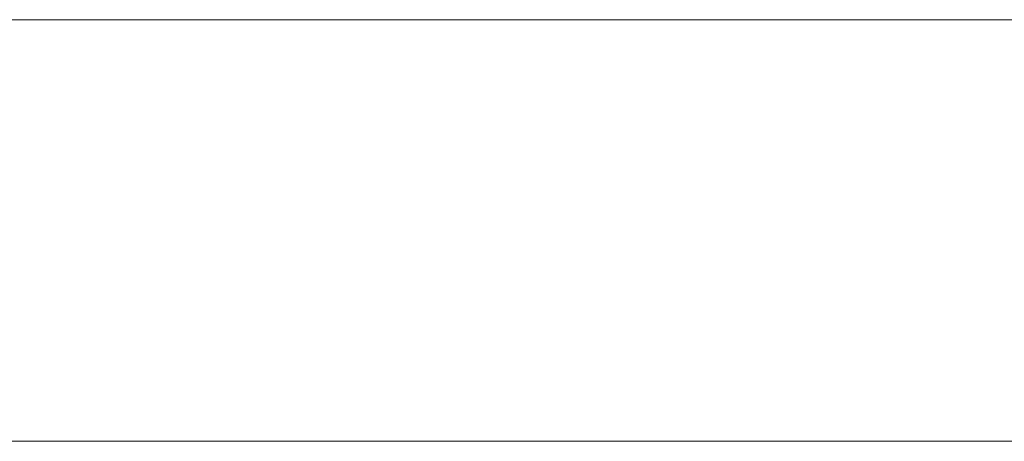
# Model space of a CAD drawing. Units: millimetres. Extents: x 59 to 11996, y 24 to 8424.
# Drawn here: x 8395 to 8411, y 385 to 392 of the extents above; entities that cross this region are included whole.
import ezdxf

# ---------------------------------------------------------------- set-up
doc = ezdxf.new("R2010")
doc.units = ezdxf.units.MM
doc.header["$MEASUREMENT"] = 0
doc.layers.add('(1) Shape lines', color=7, linetype='Continuous', lineweight=35)

# ---------------------------------------------------------------- blocks, each defined once
blk = doc.blocks.new('HATCH_587_c8ef1368-e11f-498d-bbf7-5b46963f1a41')
at = {"layer": '(1) Shape lines', "color": 0, "lineweight": 9}
for p, q in [((8395.222, 392), (8394.565, 392)), ((8395.258, 385), (8394.565, 385))]:
    blk.add_line(p, q, dxfattribs=at)
blk = doc.blocks.new('HATCH_588_fc2bce56-5368-4607-a117-90024029fb55')
at = {"layer": '(1) Shape lines', "color": 0, "lineweight": 9}
for p, q in [((8395.332, 392), (8395.222, 392)), ((8395.332, 385), (8395.258, 385))]:
    blk.add_line(p, q, dxfattribs=at)
blk = doc.blocks.new('HATCH_595_6c059907-4014-4be2-bf33-aa914d595876')
at = {"layer": '(1) Shape lines', "color": 0, "lineweight": 9}
for p, q in [((8395.709, 392), (8395.332, 392)), ((8395.729, 385), (8395.332, 385))]:
    blk.add_line(p, q, dxfattribs=at)
blk = doc.blocks.new('HATCH_596_d1b5adf8-6d3b-46cf-980a-8c094960f3d0')
at = {"layer": '(1) Shape lines', "color": 0, "lineweight": 9}
for p, q in [((8395.772, 392), (8395.709, 392)), ((8395.772, 385), (8395.729, 385))]:
    blk.add_line(p, q, dxfattribs=at)
blk = doc.blocks.new('HATCH_603_51290a93-43ea-4676-a2c4-a2d7d8e56427')
at = {"layer": '(1) Shape lines', "color": 0, "lineweight": 9}
for p, q in [((8396.138, 392), (8395.772, 392)), ((8396.158, 385), (8395.772, 385))]:
    blk.add_line(p, q, dxfattribs=at)
blk = doc.blocks.new('HATCH_604_7b07de14-de23-4586-8dcb-baa951e70a0e')
at = {"layer": '(1) Shape lines', "color": 0, "lineweight": 9}
for p, q in [((8396.199, 392), (8396.138, 392)), ((8396.199, 385), (8396.158, 385))]:
    blk.add_line(p, q, dxfattribs=at)
blk = doc.blocks.new('HATCH_611_77820968-cdc6-46ce-8f7d-8dfbb81f9021')
at = {"layer": '(1) Shape lines', "color": 0, "lineweight": 9}
for p, q in [((8396.644, 392), (8396.199, 392)), ((8396.669, 385), (8396.199, 385))]:
    blk.add_line(p, q, dxfattribs=at)
blk = doc.blocks.new('HATCH_612_06da290e-6b4a-4c4b-aa35-62b819c82f81')
at = {"layer": '(1) Shape lines', "color": 0, "lineweight": 9}
for p, q in [((8396.719, 392), (8396.644, 392)), ((8396.719, 385), (8396.669, 385))]:
    blk.add_line(p, q, dxfattribs=at)
blk = doc.blocks.new('HATCH_619_3e1cf920-d013-41ed-8d17-2370796a92f2')
at = {"layer": '(1) Shape lines', "color": 0, "lineweight": 9}
for p, q in [((8397.252, 392), (8396.719, 392)), ((8397.282, 385), (8396.719, 385))]:
    blk.add_line(p, q, dxfattribs=at)
blk = doc.blocks.new('HATCH_620_e691197e-88e9-4858-9e88-c437212d43ff')
at = {"layer": '(1) Shape lines', "color": 0, "lineweight": 9}
for p, q in [((8397.34, 392), (8397.252, 392)), ((8397.34, 385), (8397.282, 385))]:
    blk.add_line(p, q, dxfattribs=at)
blk = doc.blocks.new('HATCH_627_fae2057d-42b9-4070-8343-9a1c58cb854d')
at = {"layer": '(1) Shape lines', "color": 0, "lineweight": 9}
for p, q in [((8397.346, 392), (8397.34, 392)), ((8397.347, 385), (8397.34, 385))]:
    blk.add_line(p, q, dxfattribs=at)
blk = doc.blocks.new('HATCH_628_5895b39c-3d06-41a6-aefa-274534166e5c')
at = {"layer": '(1) Shape lines', "color": 0, "lineweight": 9}
for p, q in [((8397.347, 392), (8397.346, 392)), ((8397.347, 385), (8397.347, 385))]:
    blk.add_line(p, q, dxfattribs=at)
blk = doc.blocks.new('HATCH_635_5a94421c-c149-43af-814f-703ffc92e2cb')
at = {"layer": '(1) Shape lines', "color": 0, "lineweight": 9}
for p, q in [((8397.741, 392), (8397.347, 392)), ((8397.764, 385), (8397.347, 385))]:
    blk.add_line(p, q, dxfattribs=at)
blk = doc.blocks.new('HATCH_636_12991545-18cd-4b97-bb0b-438979fafaff')
at = {"layer": '(1) Shape lines', "color": 0, "lineweight": 9}
for p, q in [((8397.807, 392), (8397.741, 392)), ((8397.807, 385), (8397.764, 385))]:
    blk.add_line(p, q, dxfattribs=at)
blk = doc.blocks.new('HATCH_643_7fb8cdde-f3c8-41ec-973c-008a7387045c')
at = {"layer": '(1) Shape lines', "color": 0, "lineweight": 9}
for p, q in [((8398.041, 392), (8397.807, 392)), ((8398.054, 385), (8397.807, 385))]:
    blk.add_line(p, q, dxfattribs=at)
blk = doc.blocks.new('HATCH_644_eb48fa65-2ef0-44d3-b12c-e142ddc12f1f')
at = {"layer": '(1) Shape lines', "color": 0, "lineweight": 9}
for p, q in [((8398.08, 392), (8398.041, 392)), ((8398.08, 385), (8398.054, 385))]:
    blk.add_line(p, q, dxfattribs=at)
blk = doc.blocks.new('HATCH_651_4d4bb057-5634-4ca7-a5bf-06198c883bba')
at = {"layer": '(1) Shape lines', "color": 0, "lineweight": 9}
for p, q in [((8398.371, 392), (8398.08, 392)), ((8398.388, 385), (8398.08, 385))]:
    blk.add_line(p, q, dxfattribs=at)
blk = doc.blocks.new('HATCH_652_16e1c1b1-ba92-436f-909c-7e0ddc117f96')
at = {"layer": '(1) Shape lines', "color": 0, "lineweight": 9}
for p, q in [((8398.419, 392), (8398.371, 392)), ((8398.419, 385), (8398.388, 385))]:
    blk.add_line(p, q, dxfattribs=at)
blk = doc.blocks.new('HATCH_659_7a9ce3b9-dfd7-4e1b-93e1-a9365c401cb6')
at = {"layer": '(1) Shape lines', "color": 0, "lineweight": 9}
for p, q in [((8398.497, 392), (8398.419, 392)), ((8398.502, 385), (8398.419, 385))]:
    blk.add_line(p, q, dxfattribs=at)
blk = doc.blocks.new('HATCH_660_35b53abe-4b4e-4f2b-9163-fec2b862b442')
at = {"layer": '(1) Shape lines', "color": 0, "lineweight": 9}
for p, q in [((8398.51, 392), (8398.497, 392)), ((8398.51, 385), (8398.502, 385))]:
    blk.add_line(p, q, dxfattribs=at)
blk = doc.blocks.new('HATCH_667_1d2030a7-0918-4e33-86a8-16439755b225')
at = {"layer": '(1) Shape lines', "color": 0, "lineweight": 9}
for p, q in [((8398.58, 392), (8398.51, 392)), ((8398.584, 385), (8398.51, 385))]:
    blk.add_line(p, q, dxfattribs=at)
blk = doc.blocks.new('HATCH_668_e01cd6cf-e561-4ef7-80cd-b239381d55ab')
at = {"layer": '(1) Shape lines', "color": 0, "lineweight": 9}
for p, q in [((8398.591, 392), (8398.58, 392)), ((8398.591, 385), (8398.584, 385))]:
    blk.add_line(p, q, dxfattribs=at)
blk = doc.blocks.new('HATCH_675_41462cab-e036-4665-a4ff-4f6b8e7c516d')
at = {"layer": '(1) Shape lines', "color": 0, "lineweight": 9}
for p, q in [((8398.784, 392), (8398.591, 392)), ((8398.795, 385), (8398.591, 385))]:
    blk.add_line(p, q, dxfattribs=at)
blk = doc.blocks.new('HATCH_676_7f491bb5-f8ca-4405-a7e1-dbd18ddcfcbc')
at = {"layer": '(1) Shape lines', "color": 0, "lineweight": 9}
for p, q in [((8398.815, 392), (8398.784, 392)), ((8398.815, 385), (8398.795, 385))]:
    blk.add_line(p, q, dxfattribs=at)
blk = doc.blocks.new('HATCH_683_326a057c-4d99-4424-b322-6a4d51f07701')
at = {"layer": '(1) Shape lines', "color": 0, "lineweight": 9}
for p, q in [((8399.001, 392), (8398.815, 392)), ((8399.011, 385), (8398.815, 385))]:
    blk.add_line(p, q, dxfattribs=at)
blk = doc.blocks.new('HATCH_684_9bf31e24-826e-4ef7-b69b-4d7d631cc7c1')
at = {"layer": '(1) Shape lines', "color": 0, "lineweight": 9}
for p, q in [((8399.031, 392), (8399.001, 392)), ((8399.031, 385), (8399.011, 385))]:
    blk.add_line(p, q, dxfattribs=at)
blk = doc.blocks.new('HATCH_691_47b8095d-6e47-49e4-a157-6474ca544af1')
at = {"layer": '(1) Shape lines', "color": 0, "lineweight": 9}
for p, q in [((8399.049, 392), (8399.031, 392)), ((8399.05, 385), (8399.031, 385))]:
    blk.add_line(p, q, dxfattribs=at)
blk = doc.blocks.new('HATCH_692_4edd6d7e-b621-4347-bc6f-ecc9409278cd')
at = {"layer": '(1) Shape lines', "color": 0, "lineweight": 9}
for p, q in [((8399.051, 392), (8399.049, 392)), ((8399.051, 385), (8399.05, 385))]:
    blk.add_line(p, q, dxfattribs=at)
blk = doc.blocks.new('HATCH_699_84eb4efd-4808-41b3-bc55-3b85cfc5cc5c')
at = {"layer": '(1) Shape lines', "color": 0, "lineweight": 9}
for p, q in [((8399.064, 392), (8399.051, 392)), ((8399.064, 385), (8399.051, 385))]:
    blk.add_line(p, q, dxfattribs=at)
blk = doc.blocks.new('HATCH_700_94d7fd92-e2cb-4cd0-83cb-aa2f1296ae3a')
at = {"layer": '(1) Shape lines', "color": 0, "lineweight": 9}
for p, q in [((8399.066, 392), (8399.064, 392)), ((8399.066, 385), (8399.064, 385))]:
    blk.add_line(p, q, dxfattribs=at)
blk = doc.blocks.new('HATCH_706_8b3519e4-c145-44a7-b729-e117a33b62b4')
at = {"layer": '(1) Shape lines', "color": 0, "lineweight": 9}
for p, q in [((8399.203, 392), (8399.066, 392)), ((8399.211, 385), (8399.066, 385))]:
    blk.add_line(p, q, dxfattribs=at)
blk = doc.blocks.new('HATCH_707_b422520c-7470-4d10-81d3-eb685d7a8348')
at = {"layer": '(1) Shape lines', "color": 0, "lineweight": 9}
for p, q in [((8399.225, 392), (8399.203, 392)), ((8399.225, 385), (8399.211, 385))]:
    blk.add_line(p, q, dxfattribs=at)
blk = doc.blocks.new('HATCH_712_c89d0e84-f0cf-420c-83f8-9f664956be5b')
at = {"layer": '(1) Shape lines', "color": 0, "lineweight": 9}
for p, q in [((8399.236, 392), (8399.225, 392)), ((8399.237, 385), (8399.225, 385))]:
    blk.add_line(p, q, dxfattribs=at)
blk = doc.blocks.new('HATCH_713_1b0ca7ff-180c-4454-840e-2bd750975ebc')
at = {"layer": '(1) Shape lines', "color": 0, "lineweight": 9}
for p, q in [((8399.238, 392), (8399.236, 392)), ((8399.238, 385), (8399.237, 385))]:
    blk.add_line(p, q, dxfattribs=at)
blk = doc.blocks.new('HATCH_718_43aa122d-6295-49e8-8dcb-57070f46dd6a')
at = {"layer": '(1) Shape lines', "color": 0, "lineweight": 9}
for p, q in [((8399.444, 392), (8399.238, 392)), ((8399.456, 385), (8399.238, 385))]:
    blk.add_line(p, q, dxfattribs=at)
blk = doc.blocks.new('HATCH_719_66ab9f90-bff2-477c-9218-dac5c8133cb0')
at = {"layer": '(1) Shape lines', "color": 0, "lineweight": 9}
for p, q in [((8399.478, 392), (8399.444, 392)), ((8399.478, 385), (8399.456, 385))]:
    blk.add_line(p, q, dxfattribs=at)
blk = doc.blocks.new('HATCH_724_7af012d8-996a-4b3b-9c22-442c475bd066')
at = {"layer": '(1) Shape lines', "color": 0, "lineweight": 9}
for p, q in [((8400.122, 392), (8399.478, 392)), ((8400.159, 385), (8399.478, 385))]:
    blk.add_line(p, q, dxfattribs=at)
blk = doc.blocks.new('HATCH_725_183466e4-dec6-42bd-9db1-2dbf74b474e0')
at = {"layer": '(1) Shape lines', "color": 0, "lineweight": 9}
for p, q in [((8400.225, 392), (8400.122, 392)), ((8400.225, 385), (8400.159, 385))]:
    blk.add_line(p, q, dxfattribs=at)
blk = doc.blocks.new('HATCH_730_126aed4f-4f06-4900-a66d-f09651b1224f')
at = {"layer": '(1) Shape lines', "color": 0, "lineweight": 9}
for p, q in [((8400.659, 392), (8400.225, 392)), ((8400.685, 385), (8400.225, 385))]:
    blk.add_line(p, q, dxfattribs=at)
blk = doc.blocks.new('HATCH_731_387a0fb6-4a0f-4221-b257-e1e68bbbdba6')
at = {"layer": '(1) Shape lines', "color": 0, "lineweight": 9}
for p, q in [((8400.729, 392), (8400.659, 392)), ((8400.729, 385), (8400.685, 385))]:
    blk.add_line(p, q, dxfattribs=at)
blk = doc.blocks.new('HATCH_736_4043feed-a41a-4335-9a4f-f7373ca629b9')
at = {"layer": '(1) Shape lines', "color": 0, "lineweight": 9}
for p, q in [((8401.133, 392), (8400.729, 392)), ((8401.157, 385), (8400.729, 385))]:
    blk.add_line(p, q, dxfattribs=at)
blk = doc.blocks.new('HATCH_737_d870ffc4-3b75-4df0-b727-af13c09f31f2')
at = {"layer": '(1) Shape lines', "color": 0, "lineweight": 9}
for p, q in [((8401.198, 392), (8401.133, 392)), ((8401.198, 385), (8401.157, 385))]:
    blk.add_line(p, q, dxfattribs=at)
blk = doc.blocks.new('HATCH_741_8d603c70-764c-46d7-9b75-1f635a2b60eb')
at = {"layer": '(1) Shape lines', "color": 0, "lineweight": 9}
for p, q in [((8401.393, 392), (8401.198, 392)), ((8401.405, 385), (8401.198, 385))]:
    blk.add_line(p, q, dxfattribs=at)
blk = doc.blocks.new('HATCH_742_418dbf3a-f428-4be6-b5ea-c3f466d0db9b')
at = {"layer": '(1) Shape lines', "color": 0, "lineweight": 9}
for p, q in [((8401.425, 392), (8401.393, 392)), ((8401.425, 385), (8401.405, 385))]:
    blk.add_line(p, q, dxfattribs=at)
blk = doc.blocks.new('HATCH_745_5f371f15-3ad2-4fa6-bd14-f163ead88efd')
at = {"layer": '(1) Shape lines', "color": 0, "lineweight": 9}
for p, q in [((8407.279, 392), (8401.425, 392)), ((8407.626, 385), (8401.425, 385))]:
    blk.add_line(p, q, dxfattribs=at)
blk = doc.blocks.new('HATCH_746_6f0159a6-d5c3-497b-9820-f9881018fe73')
at = {"layer": '(1) Shape lines', "color": 0, "lineweight": 9}
for p, q in [((8408.079, 392), (8407.279, 392)), ((8408.079, 385), (8407.626, 385))]:
    blk.add_line(p, q, dxfattribs=at)
blk = doc.blocks.new('HATCH_749_24ff23a7-b361-4673-83d0-d281eeb9502d')
at = {"layer": '(1) Shape lines', "color": 0, "lineweight": 9}
for p, q in [((8413.274, 392), (8408.079, 392)), ((8413.602, 385), (8408.079, 385))]:
    blk.add_line(p, q, dxfattribs=at)
blk = doc.blocks.new('GROUP_0_b3f7bb7e-e759-4407-ae66-239eeb4402d6')
at = {"layer": '(1) Shape lines', "color": 154, "linetype": 'ByBlock'}
for name in ['HATCH_587_c8ef1368-e11f-498d-bbf7-5b46963f1a41', 'HATCH_588_fc2bce56-5368-4607-a117-90024029fb55', 'HATCH_595_6c059907-4014-4be2-bf33-aa914d595876', 'HATCH_596_d1b5adf8-6d3b-46cf-980a-8c094960f3d0', 'HATCH_603_51290a93-43ea-4676-a2c4-a2d7d8e56427', 'HATCH_604_7b07de14-de23-4586-8dcb-baa951e70a0e', 'HATCH_611_77820968-cdc6-46ce-8f7d-8dfbb81f9021', 'HATCH_612_06da290e-6b4a-4c4b-aa35-62b819c82f81', 'HATCH_619_3e1cf920-d013-41ed-8d17-2370796a92f2', 'HATCH_620_e691197e-88e9-4858-9e88-c437212d43ff', 'HATCH_627_fae2057d-42b9-4070-8343-9a1c58cb854d', 'HATCH_628_5895b39c-3d06-41a6-aefa-274534166e5c', 'HATCH_635_5a94421c-c149-43af-814f-703ffc92e2cb', 'HATCH_636_12991545-18cd-4b97-bb0b-438979fafaff', 'HATCH_643_7fb8cdde-f3c8-41ec-973c-008a7387045c', 'HATCH_644_eb48fa65-2ef0-44d3-b12c-e142ddc12f1f', 'HATCH_651_4d4bb057-5634-4ca7-a5bf-06198c883bba', 'HATCH_652_16e1c1b1-ba92-436f-909c-7e0ddc117f96', 'HATCH_659_7a9ce3b9-dfd7-4e1b-93e1-a9365c401cb6', 'HATCH_660_35b53abe-4b4e-4f2b-9163-fec2b862b442', 'HATCH_667_1d2030a7-0918-4e33-86a8-16439755b225', 'HATCH_668_e01cd6cf-e561-4ef7-80cd-b239381d55ab', 'HATCH_675_41462cab-e036-4665-a4ff-4f6b8e7c516d', 'HATCH_676_7f491bb5-f8ca-4405-a7e1-dbd18ddcfcbc', 'HATCH_683_326a057c-4d99-4424-b322-6a4d51f07701', 'HATCH_684_9bf31e24-826e-4ef7-b69b-4d7d631cc7c1', 'HATCH_691_47b8095d-6e47-49e4-a157-6474ca544af1', 'HATCH_692_4edd6d7e-b621-4347-bc6f-ecc9409278cd', 'HATCH_699_84eb4efd-4808-41b3-bc55-3b85cfc5cc5c', 'HATCH_700_94d7fd92-e2cb-4cd0-83cb-aa2f1296ae3a', 'HATCH_706_8b3519e4-c145-44a7-b729-e117a33b62b4', 'HATCH_707_b422520c-7470-4d10-81d3-eb685d7a8348', 'HATCH_712_c89d0e84-f0cf-420c-83f8-9f664956be5b', 'HATCH_713_1b0ca7ff-180c-4454-840e-2bd750975ebc', 'HATCH_718_43aa122d-6295-49e8-8dcb-57070f46dd6a', 'HATCH_719_66ab9f90-bff2-477c-9218-dac5c8133cb0', 'HATCH_724_7af012d8-996a-4b3b-9c22-442c475bd066', 'HATCH_725_183466e4-dec6-42bd-9db1-2dbf74b474e0', 'HATCH_730_126aed4f-4f06-4900-a66d-f09651b1224f', 'HATCH_731_387a0fb6-4a0f-4221-b257-e1e68bbbdba6', 'HATCH_736_4043feed-a41a-4335-9a4f-f7373ca629b9', 'HATCH_737_d870ffc4-3b75-4df0-b727-af13c09f31f2', 'HATCH_741_8d603c70-764c-46d7-9b75-1f635a2b60eb', 'HATCH_742_418dbf3a-f428-4be6-b5ea-c3f466d0db9b', 'HATCH_745_5f371f15-3ad2-4fa6-bd14-f163ead88efd', 'HATCH_746_6f0159a6-d5c3-497b-9820-f9881018fe73', 'HATCH_749_24ff23a7-b361-4673-83d0-d281eeb9502d']:
    blk.add_blockref(name, (0, 0), dxfattribs=at)

msp = doc.modelspace()

# ---------------------------------------------------------------- block references
at = {"color": 7, "linetype": 'ByBlock'}
msp.add_blockref('GROUP_0_b3f7bb7e-e759-4407-ae66-239eeb4402d6', (0, 0), dxfattribs=at)

doc.saveas('drawing.dxf')
